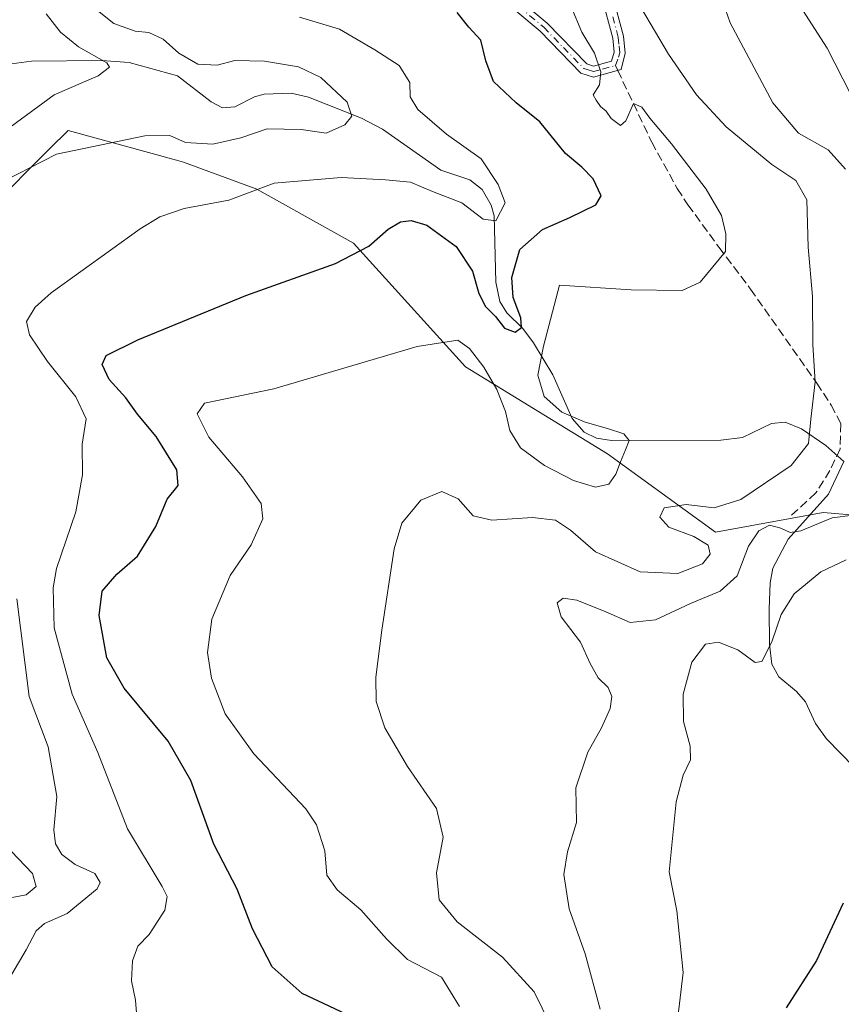
# Model space of a CAD drawing. Units: metres. Extents: x 623457 to 626883, y 4787390 to 4789766.
# Drawn here: x 624525 to 624681, y 4789334 to 4789521 of the extents above; entities that cross this region are included whole.
import ezdxf

# ---------------------------------------------------------------- set-up
doc = ezdxf.new("R2010")
doc.units = ezdxf.units.M
doc.header["$MEASUREMENT"] = 0
doc.linetypes.add('DGN Style 3', pattern=[2.307223458686699, 1.648016756204785, -0.6592067024819142])
doc.linetypes.add('DGN Style 4', pattern=[2.6384748266838614, 1.318413404963828, -0.6592067024819142, 0.001648016756204785, -0.6592067024819142])
for name, color, linetype, lineweight in [('Arbolado forestal CxS', 92, 'Continuous', 0), ('Camino Cxs', 7, 'Continuous', 0), ('Camino eje', 30, 'DGN Style 4', 13), ('Corriente natural lineal', 142, 'Continuous', 13), ('Curva de nivel maestra', 30, 'Continuous', 30), ('Curva de nivel normal', 30, 'Continuous', 0), ('Pastizal CxS', 92, 'Continuous', 0), ('Senda', 7, 'DGN Style 3', 0), ('Senda no paivmentada conexión', 7, 'DGN Style 3', 0)]:
    doc.layers.add(name, color=color, linetype=linetype, lineweight=lineweight)

msp = doc.modelspace()

# ---------------------------------------------------------------- linework, layer by layer
at = {"layer": 'Arbolado forestal CxS', "color": 92, "linetype": 'Continuous', "lineweight": 0}
for points in [[(624401.9181000004, 4789321.2915, 532.6515000000073), (624414.9348999998, 4789349.184900001, 529.6569000000018), (624437.2493000004, 4789382.658299999, 526.415399999998), (624448.4074999997, 4789388.2369, 528.2822000000015), (624465.1432999996, 4789434.7269, 545.0109999999986), (624519.0701000001, 4789484.936100001, 565.4569000000047), (624530.4319000002, 4789496.2971, 564.1260000000038), (624533.9471000005, 4789499.812100001, 563.3000999999931), (624554.5157000005, 4789494.1395, 566.5078000000067), (624555.8110999997, 4789493.782099999, 566.6002000000008), (624569.7374999998, 4789488.651699999, 569.3399999999965), (624588.0614999998, 4789478.390500001, 574.0329000000056), (624609.3174999999, 4789454.9363, 580.5182000000059), (624636.2242999999, 4789438.447699999, 579.5062999999936), (624656.6797000002, 4789423.572100001, 585.4912999999942), (624677.1347000003, 4789427.2915, 588.5602999999974), (624699.4502999998, 4789425.431500001, 592.6083999999975)], [(624733.9212999997, 4789424.8873, 603.2593999999954), (624716.3299000004, 4789422.687899999, 601.0350999999937), (624699.4502999998, 4789425.431500001, 592.6083999999975), (624677.1347000003, 4789427.2915, 588.5602999999974), (624656.6797000002, 4789423.572100001, 585.4912999999942), (624636.2242999999, 4789438.447699999, 579.5062999999936), (624609.3174999999, 4789454.9363, 580.5182000000059), (624588.0614999998, 4789478.390500001, 574.0329000000056), (624569.7374999998, 4789488.651699999, 569.3399999999965), (624555.8110999997, 4789493.782099999, 566.6002000000008), (624554.5157000005, 4789494.1395, 566.5078000000067), (624533.9471000005, 4789499.812100001, 563.3000999999931), (624530.4319000002, 4789496.2971, 564.1260000000038), (624519.0701000001, 4789484.936100001, 565.4569000000047), (624465.1432999996, 4789434.7269, 545.0109999999986), (624448.4074999997, 4789388.2369, 528.2822000000015), (624437.2493000004, 4789382.658299999, 526.415399999998), (624414.9348999998, 4789349.184900001, 529.6569000000018), (624401.9181000004, 4789321.2915, 532.6515000000073)]]:
    msp.add_polyline3d(points, dxfattribs=at)
at = {"layer": 'Camino Cxs', "color": 7, "linetype": 'Continuous', "lineweight": 0}
for points in [[(624637.1501000002, 4789525.440099999, 583.5608999999968), (624639.2301000003, 4789517.690099999, 582.5881999999983), (624639.5500999996, 4789514.440099999, 582.1328999999969), (624638.8333000002, 4789511.377699999, 581.2963000000018), (624638.2901, 4789511.220100001, 581.0317000000068), (624633.5401, 4789509.920100001, 580.2510000000038), (624631.1801000005, 4789510.6801, 579.7798000000039), (624623.4301000005, 4789518.6501, 578.0718000000053), (624618.8501000004, 4789522.470100001, 577.0890999999974)], [(624637.1501000002, 4789525.440099999, 583.5608999999968), (624639.2301000003, 4789517.690099999, 582.5881999999983), (624639.5500999996, 4789514.440099999, 582.1328999999969), (624638.8333000002, 4789511.377699999, 581.2963000000018), (624638.2901, 4789511.220100001, 581.0317000000068), (624633.5401, 4789509.920100001, 580.2510000000038), (624631.1801000005, 4789510.6801, 579.7798000000039), (624623.4301000005, 4789518.6501, 578.0718000000053), (624618.8501000004, 4789522.470100001, 577.0890999999974)], [(624619.8501000004, 4789524.2601, 577.7228999999934), (624624.8000999996, 4789520.130100001, 578.6208999999944), (624632.2701000003, 4789512.440099999, 579.8994999999995), (624633.5900999998, 4789512.020099999, 580.1300999999949), (624637.0000999998, 4789512.950099999, 580.695000000007), (624637.5100999996, 4789514.640100001, 581.0834000000032), (624637.2500999998, 4789517.3301, 581.5699000000022), (624635.1601, 4789525.0801, 583.193299999999)], [(624619.8501000004, 4789524.2601, 577.7228999999934), (624624.8000999996, 4789520.130100001, 578.6208999999944), (624632.2701000003, 4789512.440099999, 579.8994999999995), (624633.5900999998, 4789512.020099999, 580.1300999999949), (624637.0000999998, 4789512.950099999, 580.695000000007), (624637.5100999996, 4789514.640100001, 581.0834000000032), (624637.2500999998, 4789517.3301, 581.5699000000022), (624635.1601, 4789525.0801, 583.193299999999)]]:
    msp.add_polyline3d(points, dxfattribs=at)
at = {"layer": 'Camino eje', "color": 30, "linetype": 'DGN Style 4', "lineweight": 13}
for points in [[(624619.3501000004, 4789523.3651, 577.3904999999941), (624624.1151000002, 4789519.390100001, 578.3261000000057), (624627.8501000004, 4789515.545100001, 579.3369999999995), (624631.7251000004, 4789511.5601, 579.849000000002), (624632.3850999996, 4789511.350099999, 580.006899999993), (624633.5651000004, 4789510.970100001, 580.1901000000071), (624635.2701000003, 4789511.4351, 580.3809000000037), (624637.7225000003, 4789512.1075, 580.7884000000049)], [(624637.7225000003, 4789512.1075, 580.7884000000049), (624638.2751000002, 4789513.6951, 581.3138000000035), (624638.5301000001, 4789514.540100001, 581.6083999999975), (624638.3701, 4789516.165100001, 581.828800000003), (624638.2401000002, 4789517.5101, 582.0118999999977), (624637.2001, 4789521.3851, 582.4470000000001)]]:
    msp.add_polyline3d(points, dxfattribs=at)
at = {"layer": 'Corriente natural lineal', "color": 142, "linetype": 'Continuous', "lineweight": 13}
msp.add_polyline3d([(624688.2351000002, 4789373.6107, 599.3383000000031), (624677.7649999997, 4789384.386499999, 598.0577000000048), (624675.6799, 4789387.297, 597.7485000000015), (624673.7386999996, 4789391.381100001, 597.1606000000029), (624672.0322000004, 4789393.354, 596.7682999999961), (624668.7308999998, 4789396.122300001, 595.9631999999983), (624667.3816000001, 4789398.5634, 595.2571000000025), (624666.9080999997, 4789402.313300001, 594.4465999999958), (624666.8519000001, 4789408.991900001, 592.8484000000026), (624667.0297999998, 4789413.9573, 591.719299999997), (624667.5398000004, 4789416.759400001, 591.324299999993), (624670.4478000002, 4789422.2817, 590.0227000000014), (624678.1282000003, 4789430.804, 587.6489000000003), (624681, 4789437, 586.7195999999967), (624677.6120999996, 4789440.0101, 585.6652000000031), (624673.0094, 4789443.171399999, 583.7571999999927), (624669.9007000001, 4789444.4639, 583.274900000004), (624667.3191999998, 4789444.191000001, 582.8159000000014), (624661.8222000003, 4789441.538100001, 582.2179999999935), (624657.6753000002, 4789441.025599999, 582.2553000000044), (624636.9512, 4789440.969699999, 580.3567000000039), (624634.1319000004, 4789441.394400001, 579.8638000000064), (624631.8053000001, 4789442.580900001, 579.896900000007), (624629.4885, 4789445.139900001, 580.7397000000057), (624625.8647999996, 4789453.456, 580.3313999999956), (624622.1575999996, 4789459.518200001, 576.1781000000046), (624620.1920999996, 4789462.2509, 575.8785999999964), (624617.159, 4789465.1887, 575.297900000005), (624615.7736000001, 4789467.340399999, 575.4137999999948), (624615.0612000005, 4789471.016600001, 574.7192000000068), (624614.7301000003, 4789483.599199999, 570.1174000000028), (624614.1355, 4789485.616000001, 569.903999999995), (624612.4722999996, 4789488.631899999, 569.3852999999945), (624610.0985000003, 4789490.450200001, 569.5041000000056), (624604.6270000003, 4789492.2488, 568.508600000001), (624593.5513000004, 4789500.0503, 567.1496000000043), (624589.5779999997, 4789502.1295, 565.6195000000008), (624579.5427999999, 4789506.129899999, 564.1125999999931), (624576.2430999996, 4789506.863100001, 563.8521000000037), (624571.1185, 4789506.666400001, 563.5448999999935), (624569.3134000005, 4789506.1841, 563.2149999999965), (624565.5340999998, 4789504.292199999, 562.4835000000021), (624563.1979, 4789504.0977, 562.4664000000049), (624561.0634000005, 4789505.215700001, 562.7249000000012), (624554.6957, 4789510.1928, 563.1337000000058), (624545.5515000002, 4789512.721200001, 561.7168999999994), (624540.3437000001, 4789513.052200001, 560.5348999999987), (624527.0224000001, 4789512.964000001, 555.6116000000038), (624523.2298999998, 4789512.4517, 553.5467000000062)], dxfattribs=at)
at = {"layer": 'Curva de nivel maestra', "color": 30, "linetype": 'Continuous', "lineweight": 30, "flags": 128}
for points, elevation in [([(624588.6799999997, 4789331.220100001), (624578.3499999996, 4789336.0601), (624572.6299999999, 4789341.120100001), (624568.8899999997, 4789348.370100001), (624565.9800000006, 4789355.880100001), (624561.5700000003, 4789364.4001), (624557.2100000001, 4789376.450099999), (624552.9500000002, 4789383.970100001), (624544.5999999996, 4789393.9801), (624541.2800000003, 4789399.7401), (624539.8499999996, 4789407.780099999), (624540.3799999999, 4789412.4101), (624543.1600000003, 4789415.630100001), (624547.0999999996, 4789419.050100001), (624550.5800000001, 4789424.690099999), (624552.7199999997, 4789429.840100001), (624554.8399999999, 4789432.440099999), (624554.5599999997, 4789435.440099999), (624550.6200000001, 4789441.7301), (624547.0800000001, 4789446.0001), (624544.9199999999, 4789449.0801), (624541.7100000001, 4789452.530099999), (624540.4199999999, 4789455.370100001), (624541.1900000004, 4789457.120100001), (624547.1399999997, 4789460.0601), (624567.6600000003, 4789468.5101), (624584.6200000001, 4789474.550100001), (624590.9500000002, 4789477.880100001), (624594.6200000001, 4789481.050100001), (624596.9500000002, 4789482.460100001), (624598.9800000006, 4789482.7301), (624601.9500000002, 4789481.8301), (624607.5, 4789477.7601), (624610.6399999997, 4789473.090100001), (624611.8300000001, 4789468.870100001), (624613.0700000003, 4789466.420100001), (624614.9900000002, 4789464.4801), (624616.6799999997, 4789462.300100001), (624618.7400000002, 4789461.5601), (624619.9400000004, 4789462.440099999), (624619.7999999998, 4789464.2601), (624618.3200000003, 4789468.130100001), (624618.0599999997, 4789471.9101), (624619.5800000001, 4789477.200099999), (624623.8799999999, 4789481.0101), (624629.0999999996, 4789483.300100001), (624634.0199999996, 4789485.720100001), (624634.9900000002, 4789487.4301), (624633.4699999997, 4789490.630100001), (624631.3600000005, 4789492.850099999), (624628.2800000003, 4789495.4101), (624623.3799999999, 4789501.440099999), (624618.9199999999, 4789505.050100001), (624614.5800000001, 4789509.0801), (624613.1299999999, 4789513.0001), (624612.2000000002, 4789516.9001), (624609.9100000003, 4789519.4001), (624607.7000000002, 4789522.1501)], 575), ([(624680.9000000004, 4789353.190099999), (624675.8600000005, 4789342.340100001), (624670.0999999996, 4789333.350099999)], 600)]:
    msp.add_lwpolyline(points, dxfattribs=dict(at, elevation=elevation))
at = {"layer": 'Curva de nivel normal', "color": 30, "linetype": 'Continuous', "lineweight": 0, "flags": 128}
for points, elevation in [([(624655.5099999999, 4789531.65), (624659.5, 4789520.25), (624667.5599999997, 4789505.060000001), (624672.4500000002, 4789499.279999999), (624678.0700000003, 4789496.140000001), (624681.3499999996, 4789492.449999999)], 590), ([(624640, 4789527.5), (624647.7999999998, 4789514.300000001), (624653.0899999999, 4789506.59), (624658.6900000004, 4789500.52), (624667.3799999999, 4789493.359999999), (624671.9000000004, 4789490.310000001), (624673.9800000006, 4789486.619999999), (624674.2599999999, 4789477.67), (624675.0999999996, 4789468.27), (624675.1399999997, 4789459.109999999), (624675.5999999996, 4789452.109999999), (624674.7699999996, 4789445.060000001), (624674.3499999996, 4789440.390000001), (624671.04, 4789436.210000001), (624661.5199999996, 4789429.800000001), (624656.4199999999, 4789428.210000001), (624651.1600000003, 4789428.859999999), (624646.9600000001, 4789428.230000001), (624646.1399999997, 4789426.449999999), (624647.8399999999, 4789424.51), (624652.5800000001, 4789422.75), (624655.29, 4789421.119999999), (624655.7000000002, 4789419.4), (624654.2599999999, 4789417.57), (624649.5800000001, 4789415.76), (624642.4400000004, 4789416.09), (624633.9500000002, 4789419.880000001), (624629.2199999997, 4789423.960000001), (624626.3700000001, 4789425.859999999), (624622, 4789426.350000001), (624614.3099999997, 4789425.850000001), (624610.7599999999, 4789426.66), (624607.8799999999, 4789429.91), (624604.8200000003, 4789431.289999999), (624600.8200000003, 4789429.680000001), (624597.2300000006, 4789425.300000001), (624595.79, 4789420.439999999), (624593.4500000002, 4789405.029999999), (624592.2800000003, 4789396.109999999), (624592.3399999999, 4789391.49), (624594.0099999999, 4789386.5), (624598.2999999998, 4789379.130000001), (624603.7800000003, 4789371.180000001), (624605.0599999997, 4789365.76), (624603.7999999998, 4789358.970000001), (624604.29, 4789353.850000001), (624607.7100000001, 4789349.680000001), (624616.3399999999, 4789342.949999999), (624622.3200000003, 4789336.4), (624625.3399999999, 4789330.189999999)], 585), ([(624682.2800000003, 4789506.779999999), (624677.8399999999, 4789515.439999999), (624669.7999999998, 4789528.029999999)], 595), ([(624516.9199999999, 4789487.699999999), (624531.75, 4789495.300000001), (624548.4699999997, 4789498.779999999), (624553.2100000001, 4789498.869999999), (624556.2199999997, 4789497.51), (624561.3799999999, 4789497.17), (624566.7199999997, 4789498.4), (624571.6600000003, 4789500.119999999), (624578.1299999999, 4789499.980000001), (624582.9000000004, 4789499.300000001), (624586.4299999997, 4789500.859999999), (624587.7199999997, 4789502.539999999), (624586.8499999996, 4789505.140000001), (624581.8399999999, 4789509.82), (624577.5999999996, 4789511.880000001), (624571.1900000004, 4789512.970000001), (624565.54, 4789513.060000001), (624562.2300000006, 4789512.199999999), (624558.5199999996, 4789512.350000001), (624554.9699999997, 4789514.460000001), (624551.9800000006, 4789517.140000001), (624549.25, 4789518.4), (624546.6500000004, 4789518.619999999), (624542.6200000001, 4789520.09), (624537.2800000003, 4789524.310000001)], 565), ([(624608.1299999999, 4789333.59), (624604.7599999999, 4789339.15), (624598.2999999998, 4789342.529999999), (624594.3200000003, 4789346.41), (624589.4199999999, 4789351.960000001), (624584.9800000006, 4789355.74), (624583, 4789358.5), (624582.6100000005, 4789363.119999999), (624581.0499999998, 4789368.039999999), (624579.0499999998, 4789371.130000001), (624569.1600000003, 4789381.539999999), (624563.7400000002, 4789389.15), (624561.1200000001, 4789395.869999999), (624560.3799999999, 4789400.77), (624561.2199999997, 4789407.060000001), (624564.6900000004, 4789415.34), (624568.6299999999, 4789421.210000001), (624570.8799999999, 4789426.15), (624570.5599999997, 4789429.050000001), (624567.0300000003, 4789434.09), (624560.6600000003, 4789441.600000001), (624558.3899999997, 4789446.02), (624559.7800000003, 4789448.060000001), (624572.9500000002, 4789450.779999999), (624600.0999999996, 4789458.82), (624607.8099999997, 4789460.039999999), (624610.0599999997, 4789458.449999999), (624612.7699999996, 4789454.92), (624615.25, 4789450.65), (624616.8600000005, 4789446.480000001), (624617.7000000002, 4789442.890000001), (624619.7199999997, 4789439.619999999), (624624.2599999999, 4789436.220000001), (624629.75, 4789433.380000001), (624633.9500000002, 4789432.130000001), (624636.4600000001, 4789432.699999999), (624637.7999999998, 4789434.57), (624638.6699999999, 4789436.960000001), (624639.6600000003, 4789439.210000001), (624640.3300000001, 4789440.980000001), (624639.3099999997, 4789442.24), (624636.2300000006, 4789443.26), (624631.9600000001, 4789444.49), (624627.5599999997, 4789446.359999999), (624624.2199999997, 4789449.350000001), (624623, 4789453.350000001), (624624.0800000001, 4789458.91), (624627.1399999997, 4789470.439999999), (624640.7300000006, 4789469.560000001), (624650.3899999997, 4789469.460000001), (624653.7800000003, 4789471.050000001), (624658.5800000001, 4789476.83), (624658.6799999997, 4789480.17), (624657.8099999997, 4789483.640000001), (624654.9500000002, 4789488.680000001), (624648.3399999999, 4789497.289999999), (624644.25, 4789502.109999999), (624642.75, 4789504.24), (624641.1399999997, 4789504.930000001), (624639.7199999997, 4789501.65), (624638.7000000002, 4789500.730000001), (624636.9400000004, 4789502.07), (624635.9600000001, 4789503.449999999), (624634.8600000005, 4789504.350000001), (624634.0700000003, 4789505.550000001), (624633.5099999999, 4789506.59), (624634.7300000006, 4789508.470000001), (624634.9800000006, 4789510.949999999), (624633.7400000002, 4789514.480000001), (624631.3600000005, 4789518.439999999), (624629.3899999997, 4789523.109999999)], 580), ([(624529.7699999996, 4789521.949999999), (624532.5, 4789518.42), (624535.9000000004, 4789515.640000001), (624541.3200000003, 4789512.66), (624541.7699999996, 4789511.800000001), (624539.6200000001, 4789510.17), (624531.2800000003, 4789506.550000001), (624522.9500000002, 4789500.41)], 560), ([(624577.8099999997, 4789521.300000001), (624585.4299999997, 4789519.039999999), (624592.1100000005, 4789515.08), (624596.7000000002, 4789512.100000001), (624598.7599999999, 4789508.9), (624598.7800000003, 4789506.189999999), (624600.2800000003, 4789503.76), (624605.6699999999, 4789499.08), (624612.2699999996, 4789494.430000001), (624615.5, 4789489.539999999), (624616.8099999997, 4789486.09), (624615.0599999997, 4789482.640000001), (624612.6299999999, 4789482.949999999), (624608.5999999996, 4789486.08), (624603.04, 4789488.199999999), (624598.8399999999, 4789490), (624594.1399999997, 4789490.42), (624585.6900000004, 4789490.869999999), (624573.04, 4789489.82), (624564.3899999997, 4789486.600000001), (624555.9500000002, 4789484.970000001), (624551.3300000001, 4789483.390000001), (624547.6200000001, 4789481.130000001), (624530.7599999999, 4789468.980000001), (624527.7000000002, 4789466.25), (624526.04, 4789463.58), (624526.6500000004, 4789461.050000001), (624530.0599999997, 4789455.980000001), (624535.4400000004, 4789449.27), (624537.3600000005, 4789445.09), (624536.5999999996, 4789440.27), (624536.6600000003, 4789434.439999999), (624535.4000000004, 4789427.449999999), (624531.7699999996, 4789416.730000001), (624531.0999999996, 4789413.050000001), (624531.2800000003, 4789405.430000001), (624534.6900000004, 4789392.850000001), (624539.5899999999, 4789381.810000001), (624545.2100000001, 4789367.300000001), (624551.8099999997, 4789356.4), (624552.7000000002, 4789354.5), (624552.2599999999, 4789351.859999999), (624549.3399999999, 4789347.27), (624547.1600000003, 4789345.08), (624546.1399999997, 4789342.27), (624545.9600000001, 4789338.460000001), (624546.7300000006, 4789334.82), (624546.9500000002, 4789331.609999999)], 570), ([(624686.7699999996, 4789427.350000001), (624678.79, 4789426.289999999), (624672.9000000004, 4789423.859999999), (624670.8200000003, 4789423.560000001), (624669.0700000003, 4789424.350000001), (624666.9400000004, 4789424.9), (624664.9400000004, 4789423.84), (624662.9400000004, 4789420.960000001), (624660.7999999998, 4789415.310000001), (624657.5999999996, 4789412.430000001), (624651.9400000004, 4789410.08), (624645.2999999998, 4789406.930000001), (624640.54, 4789406.470000001), (624635.9199999999, 4789408.480000001), (624630.4199999999, 4789410.680000001), (624627.8200000003, 4789411.060000001), (624626.6900000004, 4789410.17), (624627.4299999997, 4789407.52), (624631.1200000001, 4789402.710000001), (624632.9199999999, 4789398.66), (624634.4299999997, 4789395.939999999), (624636.3300000001, 4789394.119999999), (624637.0700000003, 4789392.390000001), (624636.75, 4789390.109999999), (624635.0999999996, 4789386.439999999), (624632.5, 4789381.850000001), (624630.2000000002, 4789375.07), (624630.3200000003, 4789368.52), (624628.6399999997, 4789362.92), (624627.9600000001, 4789358.66), (624628.9800000006, 4789352.119999999), (624631.9800000006, 4789343.58), (624634.8499999996, 4789333.119999999)], 590), ([(624649, 4789326.74), (624650.5899999999, 4789340.08), (624649.3499999996, 4789351.77), (624647.9299999997, 4789359.130000001), (624649.2300000006, 4789372.42), (624650.5700000003, 4789377.52), (624651.9600000001, 4789380.369999999), (624651.9100000003, 4789383), (624650.6299999999, 4789387.699999999), (624650.54, 4789392.850000001), (624652.2100000001, 4789398.91), (624654.79, 4789402.359999999), (624657.2699999996, 4789402.74), (624660.9100000003, 4789401.27), (624664.1900000004, 4789398.84), (624665.5099999999, 4789399.08), (624667.3899999997, 4789402.77), (624669.1699999999, 4789407.960000001), (624671.6399999997, 4789411.880000001), (624676.6500000004, 4789416.07), (624681.4500000002, 4789418.369999999)], 595), ([(624523.2599999999, 4789339.74), (624526.0099999999, 4789344.359999999), (624527.9100000003, 4789347.930000001), (624529.5, 4789349.359999999), (624533.7400000002, 4789351.27), (624539.4500000002, 4789355.92), (624540.0300000003, 4789357.16), (624539.0099999999, 4789358.84), (624535.2999999998, 4789360.539999999), (624532.7300000006, 4789362.449999999), (624531.54, 4789364.460000001), (624531.2599999999, 4789367.140000001), (624531.8099999997, 4789373.449999999), (624530.1500000004, 4789382.850000001), (624526.5899999999, 4789392.439999999), (624524.2400000002, 4789410.939999999)], 565), ([(624521.8200000003, 4789364.470000001), (624527.2000000002, 4789358.83), (624527.9199999999, 4789356.369999999), (624526, 4789354.779999999), (624522.9600000001, 4789354.25)], 560)]:
    msp.add_lwpolyline(points, dxfattribs=dict(at, elevation=elevation))
at = {"layer": 'Pastizal CxS', "color": 92, "linetype": 'Continuous', "lineweight": 0}
for points in [[(624699.4502999998, 4789425.431500001, 592.6083999999975), (624677.1347000003, 4789427.2915, 588.5602999999974), (624656.6797000002, 4789423.572100001, 585.4912999999942), (624636.2242999999, 4789438.447699999, 579.5062999999936), (624609.3174999999, 4789454.9363, 580.5182000000059), (624588.0614999998, 4789478.390500001, 574.0329000000056), (624569.7374999998, 4789488.651699999, 569.3399999999965), (624555.8110999997, 4789493.782099999, 566.6002000000008), (624554.5157000005, 4789494.1395, 566.5078000000067), (624533.9471000005, 4789499.812100001, 563.3000999999931), (624530.4319000002, 4789496.2971, 564.1260000000038), (624519.0701000001, 4789484.936100001, 565.4569000000047), (624465.1432999996, 4789434.7269, 545.0109999999986), (624448.4074999997, 4789388.2369, 528.2822000000015), (624437.2493000004, 4789382.658299999, 526.415399999998), (624414.9348999998, 4789349.184900001, 529.6569000000018), (624401.9181000004, 4789321.2915, 532.6515000000073)], [(624733.9212999997, 4789424.8873, 603.2593999999954), (624716.3299000004, 4789422.687899999, 601.0350999999937), (624699.4502999998, 4789425.431500001, 592.6083999999975), (624677.1347000003, 4789427.2915, 588.5602999999974), (624656.6797000002, 4789423.572100001, 585.4912999999942), (624636.2242999999, 4789438.447699999, 579.5062999999936), (624609.3174999999, 4789454.9363, 580.5182000000059), (624588.0614999998, 4789478.390500001, 574.0329000000056), (624569.7374999998, 4789488.651699999, 569.3399999999965), (624555.8110999997, 4789493.782099999, 566.6002000000008), (624554.5157000005, 4789494.1395, 566.5078000000067), (624533.9471000005, 4789499.812100001, 563.3000999999931), (624530.4319000002, 4789496.2971, 564.1260000000038), (624519.0701000001, 4789484.936100001, 565.4569000000047), (624465.1432999996, 4789434.7269, 545.0109999999986), (624448.4074999997, 4789388.2369, 528.2822000000015), (624437.2493000004, 4789382.658299999, 526.415399999998), (624414.9348999998, 4789349.184900001, 529.6569000000018), (624401.9181000004, 4789321.2915, 532.6515000000073)]]:
    msp.add_polyline3d(points, dxfattribs=at)
at = {"layer": 'Senda', "color": 7, "linetype": 'DGN Style 3', "lineweight": 0}
msp.add_polyline3d([(624638.1593000004, 4789511.1843, 580.969299999997), (624644.6101000002, 4789497.550100001, 580.5763000000006), (624649.4401000004, 4789488.780099999, 581.0181000000011), (624651.4600999998, 4789485.710100001, 583.4575999999943), (624657.3300999999, 4789477.6801, 593.460699999996), (624663.3201000001, 4789469.710100001, 582.633600000001), (624675.9001000002, 4789451.870100001, 585.6111999999994), (624678.6201, 4789447.690099999, 587.4092999999993), (624680.4401000004, 4789444.200099999, 588.4401000000071), (624680.3101000005, 4789439.380100001, 587.8892000000051), (624678.3901000004, 4789435.300100001, 587.922200000001), (624675.7301000003, 4789431.030099999, 588.861699999994), (624670.9001000002, 4789426.620100001, 590.9309999999969)], dxfattribs=at)
at = {"layer": 'Senda no paivmentada conexión', "color": 7, "linetype": 'DGN Style 3', "lineweight": 0, "extrusion": (-0.0745917041905174, 0.1576535285682592, 0.9846732669245831), "elevation": 709062.578456036, "flags": 128}
msp.add_lwpolyline([(-2613017.539032731, -3999871.054185977), (-2613017.539032731, -3999870.016969853)], dxfattribs=at)

doc.saveas('drawing.dxf')
